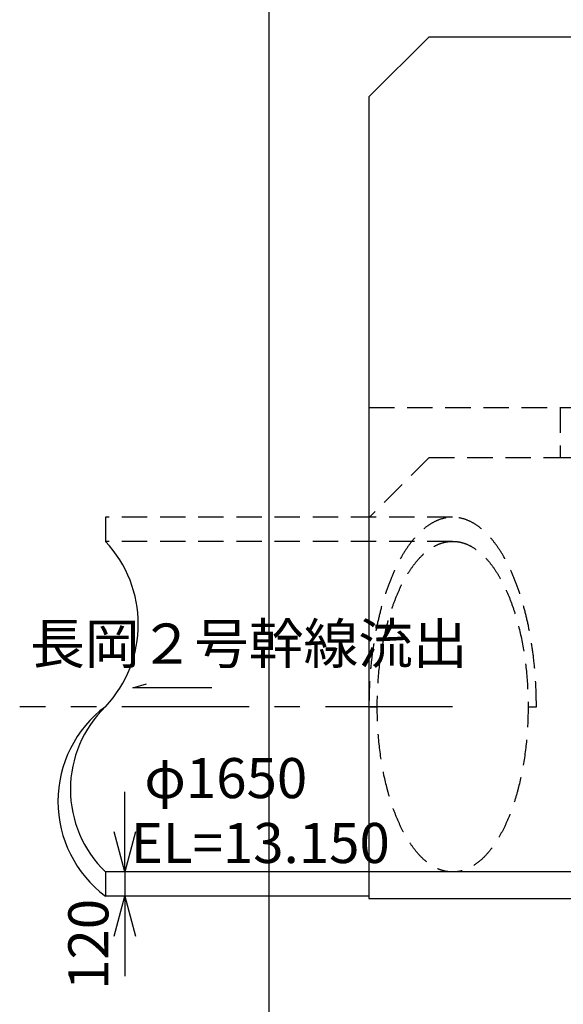
# Model space of a CAD drawing. Units: millimetres. Extents: x 168550 to 227049, y -1187 to 28513.
# Drawn here: x 208537 to 211250, y 3104 to 8017 of the extents above; entities that cross this region are included whole.
import ezdxf

# ---------------------------------------------------------------- set-up
doc = ezdxf.new("R2010")
doc.units = ezdxf.units.MM
doc.linetypes.add('CENTER', pattern=[50.8, 31.75, -6.35, 6.35, -6.35])
doc.linetypes.add('DASHED', pattern=[19.05, 12.7, -6.35])
doc.layers.get('Defpoints').update_dxf_attribs({"color": 153})
doc.layers.add('画層1', color=7, linetype='Continuous')
doc.dimstyles.new('ISO-20', dxfattribs={"dimscale": 100, "dimtxt": 2, "dimasz": 2, "dimexe": 1.25, "dimexo": 0.625, "dimtad": 1, "dimdec": 0, "dimdsep": 46, "dimtxsty": 'Standard', "dimblk": 'OPEN30', "dimcen": 2, "dimaunit": 1, "dimadec": 3, "dimazin": 0, "dimtfac": 1, "dimtdec": 0, "dimtmove": 2, "dimatfit": 3, "dimfxl": 1, "dimarcsym": 0})

# ---------------------------------------------------------------- blocks, each defined once
blk = doc.blocks.new('_Open30')
at = {"color": 0, "linetype": 'ByBlock', "lineweight": -2}
for p, q in [((-1, 0.268), (0, 0)), ((0, 0), (-1, -0.268)), ((0, 0), (-1, 0))]:
    blk.add_line(p, q, dxfattribs=at)
blk = doc.blocks.new('*D500')
at = {"layer": 'Defpoints', "color": 0, "transparency": 16777216}
for p in [(209062.2, 3764.1), (209062.2, 3644.1), (209062.2, 3644.1)]:
    blk.add_point(p, dxfattribs=at)
at = {"layer": '画層1', "color": 0, "lineweight": -2, "transparency": 16777216}
for p, q in [((209062.2, 3964.1), (209062.2, 4164.1)), ((209062.2, 3764.1), (209062.2, 3644.1)), ((209062.2, 3444.1), (209062.2, 3244.1))]:
    blk.add_line(p, q, dxfattribs=at)
at = {"layer": '画層1', "color": 0, "lineweight": -2, "transparency": 16777216, "xscale": 200, "yscale": 200, "zscale": 200}
for p, rotation in [((209062.2, 3764.1), 270), ((209062.2, 3644.1), 90)]:
    blk.add_blockref('_Open30', p, dxfattribs=dict(at, rotation=rotation))
at = {"layer": '画層1', "color": 0, "transparency": 16777216, "insert": (208905.8, 3402.7), "char_height": 200, "attachment_point": 5, "rotation": 90}
blk.add_mtext('120', dxfattribs=at)

msp = doc.modelspace()

# ---------------------------------------------------------------- linework, layer by layer
at = {"layer": '画層1'}
for p, q in [((209780.216, 8432.103), (209780.216, 3032.103)), ((210580.216, 7932.103), (210280.216, 7632.103)), ((210580.216, 7932.103), (213584.216, 7932.103)), ((210280.216, 7632.103), (210280.216, 3632.103)), ((211234.216, 6082.103), (213884.216, 6082.103)), ((211234.216, 5832.103), (213584.216, 5832.103)), ((208965.051, 5534.103), (208965.051, 5414.103)), ((210280.216, 3764.103), (208965.051, 3764.103)), ((208965.051, 3764.103), (208965.051, 3644.103)), ((212739.216, 3764.103), (210280.216, 3764.103)), ((210280.216, 3644.103), (208965.051, 3644.103)), ((210280.216, 3632.103), (213884.216, 3632.103))]:
    msp.add_line(p, q, dxfattribs=at)
at = {"layer": '画層1', "linetype": 'DASHED', "ltscale": 10}
for p, q in [((210280.216, 6082.103), (211234.216, 6082.103)), ((211234.216, 6082.103), (211234.216, 5832.103)), ((210580.216, 5832.103), (210280.216, 5532.103)), ((210580.216, 5832.103), (211234.216, 5832.103)), ((210698.015, 5534.103), (208965.051, 5534.103)), ((210698.015, 5414.103), (208965.051, 5414.103))]:
    msp.add_line(p, q, dxfattribs=at)
at = {"layer": '画層1', "linetype": 'CENTER', "ltscale": 20}
msp.add_line((210698.015, 4589.103), (208537.153, 4589.103), dxfattribs=at)
at = {"layer": '画層1', "linetype": 'DASHED', "ltscale": 15}
for p, q in [((210280.216, 4589.103), (210321.62, 4589.103)), ((211074.411, 4589.103), (211115.815, 4589.103))]:
    msp.add_line(p, q, dxfattribs=at)
at = {"layer": '画層1'}
msp.add_lwpolyline([(209495.642, 4683.519), (209102.265, 4683.519), (209170.74, 4703.46)], dxfattribs=at)
for centre, radius, start, end in [((208527.029, 5001.603), 601.681, 316.718787, 43.281213), ((209317.467, 4116.603), 589.452, 126.717567, 233.282433), ((209364.484, 4176.603), 574.198, 134.077965, 225.922035)]:
    msp.add_arc(centre, radius, start, end, dxfattribs=at)
at = {"layer": '画層1', "linetype": 'DASHED', "ltscale": 10}
msp.add_ellipse((210698.015, 4589.103), major_axis=(0, 945), ratio=0.44211622, start_param=4.71238898, end_param=7.85398163, dxfattribs=at)
msp.add_ellipse((210698.015, 4589.103), major_axis=(0, 825), ratio=0.45623652, dxfattribs=at)

# ---------------------------------------------------------------- texts
at = {"layer": '画層1'}
for s, p in [('長岡２号幹線流出', (208589.491, 4803.835)), ('φ1650', (209159.247, 4132.673)), ('EL=13.150', (209091.06, 3808.835))]:
    msp.add_text(s, height=200, dxfattribs=at).set_placement(p)

# ---------------------------------------------------------------- dimensions: what is measured, and where the dimension line sits
dim = msp.add_linear_dim(base=(209062.218, 3644.103), p1=(209062.218, 3764.103), p2=(209062.218, 3644.103), angle=90, dimstyle='ISO-20', override={"dimse1": 1, "dimse2": 1}, dxfattribs=at)
dim.commit()
dim.dimension.update_dxf_attribs({"geometry": '*D500', "text_midpoint": (208905.822, 3402.708), "dimtype": 160})

doc.saveas('drawing.dxf')
